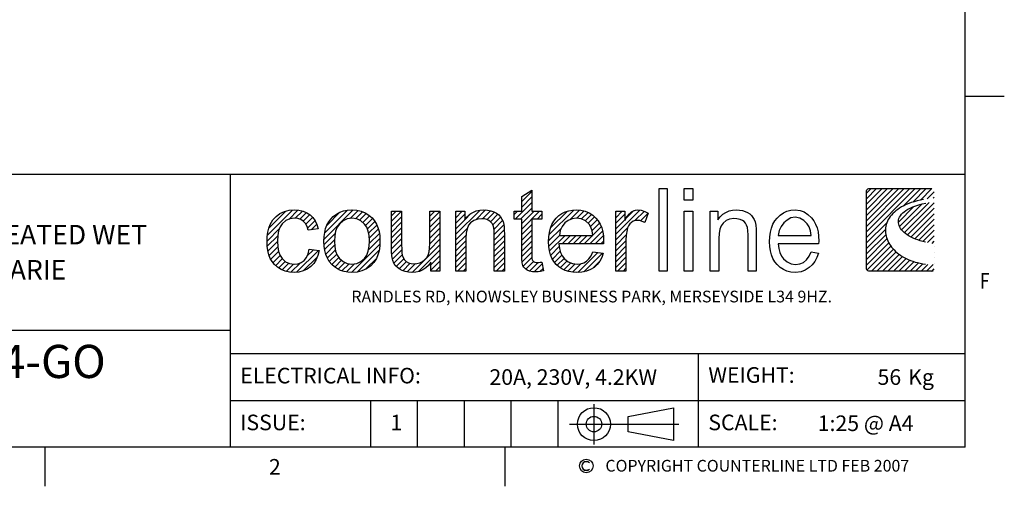
# Model space of a CAD drawing. Units: millimetres. Extents: x 0 to 4905, y -29 to 7172.
# Drawn here: x 1635 to 4790, y 86 to 1581 of the extents above; entities that cross this region are included whole.
import ezdxf
from ezdxf.enums import TextEntityAlignment as Align

# ---------------------------------------------------------------- set-up
doc = ezdxf.new("R2010")
doc.units = ezdxf.units.MM
doc.layers.add('border', color=6, linetype='Continuous')
doc.layers.add('GA geom', color=7, linetype='Continuous')
doc.styles.add('Counterline 1--1', font='simplex.shx', dxfattribs={"height": 2})
pattern_1 = [(45, (-3259.95086, 1119.8628), (-0.35355339, 0.35355339), [])]

# ---------------------------------------------------------------- blocks, each defined once
blk = doc.blocks.new('A4 BROCHURE BORDER')
at = {"layer": 'border'}
h = blk.add_hatch(dxfattribs=at)
h.set_pattern_fill('USER', color=256, scale=0.5, angle=45, pattern_type=0)
h.set_pattern_definition(pattern_1)
h.paths.add_polyline_path([(131.03, 41.37), (131.03, 38.68), (132.34, 38.68), (132.34, 37.67), (131.03, 37.67), (131.03, 33.19), (131.04, 32.86), (131.06, 32.62), (131.1, 32.47), (131.16, 32.37), (131.23, 32.29), (131.32, 32.22), (131.44, 32.17), (131.59, 32.13), (131.77, 32.12), (131.93, 32.13), (132.12, 32.15), (132.34, 32.18), (132.52, 31.03), (132.17, 30.96), (131.85, 30.92), (131.54, 30.91), (131.11, 30.94), (130.74, 31.01), (130.45, 31.14), (130.21, 31.3), (130.03, 31.5), (129.9, 31.72), (129.81, 32.06), (129.76, 32.57), (129.74, 33.26), (129.74, 37.67), (128.79, 37.67), (128.79, 38.68), (129.74, 38.68), (129.74, 40.59)])
h = blk.add_hatch(dxfattribs=at)
h.set_pattern_fill('USER', color=256, scale=0.5, angle=45, pattern_type=0)
h.set_pattern_definition(pattern_1)
h.paths.add_polyline_path([(182.31, 41.58), (182.47, 41.54), (182.58, 41.43), (182.62, 41.28), (182.62, 31.32), (182.58, 31.16), (182.47, 31.05), (182.31, 31.01), (174.24, 31.01), (174.09, 31.05), (173.98, 31.16), (173.93, 31.32), (173.93, 41.28), (173.98, 41.43), (174.09, 41.54), (174.24, 41.58)])
edge = h.paths.add_edge_path(flags=16)
edge.add_line((182.61, 39.93), (182.61, 40.37))
edge.add_line((182.06, 39.84), (182.61, 39.93))
edge.add_line((181.55, 39.74), (182.06, 39.84))
edge.add_line((181.08, 39.63), (181.55, 39.74))
edge.add_line((180.64, 39.51), (181.08, 39.63))
edge.add_line((180.24, 39.38), (180.64, 39.51))
edge.add_line((179.88, 39.24), (180.24, 39.38))
edge.add_line((179.55, 39.1), (179.88, 39.24))
edge.add_line((179.25, 38.95), (179.55, 39.1))
edge.add_line((178.99, 38.79), (179.25, 38.95))
edge.add_line((178.76, 38.63), (178.99, 38.79))
edge.add_line((178.57, 38.46), (178.76, 38.63))
edge.add_line((178.4, 38.29), (178.57, 38.46))
edge.add_line((178.27, 38.11), (178.4, 38.29))
edge.add_line((178.16, 37.93), (178.27, 38.11))
edge.add_line((178.09, 37.75), (178.16, 37.93))
edge.add_line((178.04, 37.57), (178.09, 37.75))
edge.add_line((178.02, 37.39), (178.04, 37.57))
edge.add_line((178.02, 37.21), (178.02, 37.39))
edge.add_line((178.06, 37.02), (178.02, 37.21))
edge.add_line((178.11, 36.84), (178.06, 37.02))
edge.add_line((178.2, 36.66), (178.11, 36.84))
edge.add_line((178.3, 36.49), (178.2, 36.66))
edge.add_line((178.43, 36.31), (178.3, 36.49))
edge.add_line((178.58, 36.14), (178.43, 36.31))
edge.add_line((178.75, 35.98), (178.58, 36.14))
edge.add_line((178.95, 35.82), (178.75, 35.98))
edge.add_line((179.16, 35.66), (178.95, 35.82))
edge.add_line((179.39, 35.51), (179.16, 35.66))
edge.add_line((179.64, 35.37), (179.39, 35.51))
edge.add_line((179.91, 35.24), (179.64, 35.37))
edge.add_line((180.2, 35.12), (179.91, 35.24))
edge.add_line((180.5, 35), (180.2, 35.12))
edge.add_line((180.81, 34.9), (180.5, 35))
edge.add_line((181.15, 34.8), (180.81, 34.9))
edge.add_line((181.49, 34.72), (181.15, 34.8))
edge.add_line((181.85, 34.65), (181.49, 34.72))
edge.add_line((182.22, 34.59), (181.85, 34.65))
edge.add_line((182.61, 34.54), (182.22, 34.59))
edge.add_line((182.61, 31.84), (182.61, 34.54))
edge.add_line((182.23, 31.85), (182.61, 31.84))
edge.add_line((181.86, 31.87), (182.23, 31.85))
edge.add_line((181.5, 31.91), (181.86, 31.87))
edge.add_line((181.15, 31.96), (181.5, 31.91))
edge.add_line((180.82, 32.02), (181.15, 31.96))
edge.add_line((180.49, 32.1), (180.82, 32.02))
edge.add_line((180.17, 32.18), (180.49, 32.1))
edge.add_line((179.87, 32.28), (180.17, 32.18))
edge.add_line((179.57, 32.38), (179.87, 32.28))
edge.add_line((179.29, 32.5), (179.57, 32.38))
edge.add_line((179.02, 32.62), (179.29, 32.5))
edge.add_line((178.76, 32.76), (179.02, 32.62))
edge.add_line((178.52, 32.9), (178.76, 32.76))
edge.add_line((178.28, 33.05), (178.52, 32.9))
edge.add_line((178.06, 33.2), (178.28, 33.05))
edge.add_line((177.85, 33.37), (178.06, 33.2))
edge.add_line((177.65, 33.54), (177.85, 33.37))
edge.add_line((177.47, 33.72), (177.65, 33.54))
edge.add_line((177.3, 33.9), (177.47, 33.72))
edge.add_line((177.14, 34.09), (177.3, 33.9))
edge.add_line((177, 34.28), (177.14, 34.09))
edge.add_line((176.87, 34.48), (177, 34.28))
edge.add_line((176.75, 34.68), (176.87, 34.48))
edge.add_line((176.65, 34.88), (176.75, 34.68))
edge.add_line((176.57, 35.09), (176.65, 34.88))
edge.add_line((176.49, 35.3), (176.57, 35.09))
edge.add_line((176.44, 35.51), (176.49, 35.3))
edge.add_line((176.39, 35.72), (176.44, 35.51))
edge.add_line((176.37, 35.93), (176.39, 35.72))
edge.add_line((176.36, 36.15), (176.37, 35.93))
edge.add_line((176.36, 36.36), (176.36, 36.15))
edge.add_line((176.38, 36.57), (176.36, 36.36))
edge.add_line((176.42, 36.78), (176.38, 36.57))
edge.add_line((176.47, 37), (176.42, 36.78))
edge.add_line((176.54, 37.2), (176.47, 37))
edge.add_line((176.62, 37.41), (176.54, 37.2))
edge.add_line((176.73, 37.61), (176.62, 37.41))
edge.add_line((176.84, 37.81), (176.73, 37.61))
edge.add_line((176.98, 38.01), (176.84, 37.81))
edge.add_line((177.13, 38.2), (176.98, 38.01))
edge.add_line((177.31, 38.39), (177.13, 38.2))
edge.add_line((177.5, 38.57), (177.31, 38.39))
edge.add_line((177.7, 38.75), (177.5, 38.57))
edge.add_line((177.93, 38.92), (177.7, 38.75))
edge.add_line((178.17, 39.09), (177.93, 38.92))
edge.add_line((178.43, 39.24), (178.17, 39.09))
edge.add_line((178.72, 39.39), (178.43, 39.24))
edge.add_line((179.02, 39.53), (178.72, 39.39))
edge.add_line((179.34, 39.67), (179.02, 39.53))
edge.add_line((179.67, 39.79), (179.34, 39.67))
edge.add_line((180.03, 39.91), (179.67, 39.79))
edge.add_line((180.41, 40.01), (180.03, 39.91))
edge.add_line((180.81, 40.11), (180.41, 40.01))
edge.add_line((181.23, 40.19), (180.81, 40.11))
edge.add_line((181.67, 40.26), (181.23, 40.19))
edge.add_line((182.13, 40.32), (181.67, 40.26))
edge.add_line((182.61, 40.37), (182.13, 40.32))
h = blk.add_hatch(dxfattribs=at)
h.set_pattern_fill('USER', color=256, scale=0.5, angle=45, pattern_type=0)
h.set_pattern_definition(pattern_1)
h.paths.add_polyline_path([(100.57, 31.91), (101.05, 31.96), (101.47, 32.12), (101.84, 32.38), (102.14, 32.75), (102.36, 33.23), (102.49, 33.82), (103.77, 33.66), (103.62, 33.03), (103.4, 32.48), (103.09, 32), (102.7, 31.59), (102.24, 31.26), (101.74, 31.03), (101.18, 30.89), (100.58, 30.84), (99.98, 30.88), (99.42, 31), (98.92, 31.21), (98.46, 31.5), (98.06, 31.87), (97.76, 32.24), (97.52, 32.65), (97.34, 33.12), (97.2, 33.64), (97.13, 34.2), (97.1, 34.82), (97.12, 35.42), (97.2, 35.99), (97.33, 36.51), (97.51, 37), (97.83, 37.57), (98.25, 38.03), (98.76, 38.39), (99.34, 38.65), (99.95, 38.81), (100.59, 38.86), (101.18, 38.82), (101.72, 38.7), (102.2, 38.5), (102.63, 38.23), (102.99, 37.88), (103.28, 37.46), (103.5, 36.98), (103.65, 36.43), (102.38, 36.24), (102.23, 36.71), (102.02, 37.1), (101.75, 37.4), (101.42, 37.62), (101.05, 37.75), (100.64, 37.79), (100.03, 37.71), (99.49, 37.48), (99.04, 37.08), (98.78, 36.68), (98.59, 36.18), (98.47, 35.57), (98.43, 34.86), (98.47, 34.14), (98.58, 33.52), (98.77, 33.01), (99.03, 32.61), (99.46, 32.22), (99.97, 31.99)])
h = blk.add_hatch(dxfattribs=at)
h.set_pattern_fill('USER', color=256, scale=0.5, angle=45, pattern_type=0)
h.set_pattern_definition(pattern_1)
h.paths.add_polyline_path([(109.16, 38.69), (109.67, 38.49), (110.14, 38.2), (110.57, 37.82), (110.87, 37.45), (111.12, 37.04), (111.32, 36.59), (111.46, 36.09), (111.54, 35.55), (111.57, 34.96), (111.54, 34.26), (111.46, 33.63), (111.32, 33.09), (111.12, 32.63), (110.78, 32.1), (110.35, 31.66), (109.83, 31.31), (109.25, 31.05), (108.64, 30.89), (107.98, 30.84), (107.47, 30.87), (106.98, 30.95), (106.53, 31.1), (106.12, 31.3), (105.73, 31.56), (105.39, 31.87), (105.08, 32.24), (104.83, 32.66), (104.64, 33.13), (104.5, 33.65), (104.42, 34.23), (104.39, 34.85), (104.42, 35.44), (104.49, 35.98), (104.61, 36.47), (104.78, 36.92), (105, 37.33), (105.26, 37.69), (105.58, 38.01), (105.99, 38.31), (106.44, 38.55), (106.92, 38.72), (107.43, 38.83), (107.98, 38.86), (108.59, 38.82)])
edge = h.paths.add_edge_path(flags=16)
edge.add_line((105.77, 35.54), (105.73, 34.85))
edge.add_line((105.89, 36.14), (105.77, 35.54))
edge.add_line((106.09, 36.64), (105.89, 36.14))
edge.add_line((106.37, 37.05), (106.09, 36.64))
edge.add_line((106.84, 37.46), (106.37, 37.05))
edge.add_line((107.37, 37.7), (106.84, 37.46))
edge.add_line((107.98, 37.78), (107.37, 37.7))
edge.add_line((108.59, 37.7), (107.98, 37.78))
edge.add_line((109.12, 37.46), (108.59, 37.7))
edge.add_line((109.59, 37.05), (109.12, 37.46))
edge.add_line((109.87, 36.64), (109.59, 37.05))
edge.add_line((110.07, 36.14), (109.87, 36.64))
edge.add_line((110.19, 35.56), (110.07, 36.14))
edge.add_line((110.23, 34.89), (110.19, 35.56))
edge.add_line((110.19, 34.19), (110.23, 34.89))
edge.add_line((110.07, 33.57), (110.19, 34.19))
edge.add_line((109.87, 33.06), (110.07, 33.57))
edge.add_line((109.59, 32.64), (109.87, 33.06))
edge.add_line((109.13, 32.24), (109.59, 32.64))
edge.add_line((108.59, 31.99), (109.13, 32.24))
edge.add_line((107.98, 31.91), (108.59, 31.99))
edge.add_line((107.37, 31.99), (107.98, 31.91))
edge.add_line((106.84, 32.23), (107.37, 31.99))
edge.add_line((106.37, 32.64), (106.84, 32.23))
edge.add_line((106.09, 33.05), (106.37, 32.64))
edge.add_line((105.89, 33.56), (106.09, 33.05))
edge.add_line((105.77, 34.16), (105.89, 33.56))
edge.add_line((105.73, 34.85), (105.77, 34.16))
h = blk.add_hatch(dxfattribs=at)
h.set_pattern_fill('USER', color=256, scale=0.5, angle=45, pattern_type=0)
h.set_pattern_definition(pattern_1)
h.paths.add_polyline_path([(116.32, 31.99), (116.68, 32.09), (117.03, 32.26), (117.34, 32.48), (117.58, 32.75), (117.75, 33.07), (117.87, 33.47), (117.94, 33.97), (117.97, 34.57), (117.97, 38.68), (119.26, 38.68), (119.26, 31.01), (118.1, 31.01), (118.1, 32.14), (117.79, 31.74), (117.44, 31.42), (117.05, 31.16), (116.63, 30.98), (116.17, 30.88), (115.67, 30.84), (115.23, 30.87), (114.81, 30.95), (114.41, 31.1), (114.05, 31.29), (113.76, 31.5), (113.54, 31.75), (113.37, 32.03), (113.23, 32.36), (113.14, 32.72), (113.09, 33.02), (113.07, 33.43), (113.06, 33.93), (113.06, 38.68), (114.35, 38.68), (114.35, 34.43), (114.36, 33.82), (114.39, 33.37), (114.43, 33.06), (114.55, 32.74), (114.72, 32.47), (114.95, 32.25), (115.24, 32.09), (115.57, 31.99), (115.93, 31.96)])
h = blk.add_hatch(dxfattribs=at)
h.set_pattern_fill('USER', color=256, scale=0.5, angle=45, pattern_type=0)
h.set_pattern_definition(pattern_1)
h.paths.add_polyline_path([(122.76, 37.98), (123.11, 38.3), (123.49, 38.54), (123.92, 38.72), (124.39, 38.83), (124.9, 38.86), (125.35, 38.83), (125.77, 38.75), (126.17, 38.61), (126.53, 38.43), (126.82, 38.21), (127.04, 37.95), (127.21, 37.67), (127.35, 37.35), (127.45, 37), (127.48, 36.69), (127.51, 36.27), (127.52, 35.73), (127.52, 31.01), (126.22, 31.01), (126.22, 35.68), (126.2, 36.17), (126.15, 36.56), (126.07, 36.87), (125.94, 37.11), (125.76, 37.32), (125.53, 37.5), (125.26, 37.63), (124.96, 37.71), (124.63, 37.73), (124.1, 37.67), (123.62, 37.5), (123.19, 37.21), (122.93, 36.88), (122.74, 36.44), (122.63, 35.88), (122.59, 35.2), (122.59, 31.01), (121.3, 31.01), (121.3, 38.68), (122.46, 38.68), (122.46, 37.59)])
h = blk.add_hatch(dxfattribs=at)
h.set_pattern_fill('USER', color=256, scale=0.5, angle=45, pattern_type=0)
h.set_pattern_definition(pattern_1)
h.paths.add_polyline_path([(135.69, 32.21), (136.23, 31.98), (136.83, 31.91), (137.28, 31.95), (137.69, 32.08), (138.05, 32.28), (138.36, 32.58), (138.63, 32.98), (138.85, 33.48), (140.19, 33.32), (140, 32.76), (139.74, 32.27), (139.41, 31.85), (139.01, 31.49), (138.56, 31.2), (138.04, 31), (137.46, 30.88), (136.82, 30.84), (136.28, 30.87), (135.78, 30.95), (135.32, 31.1), (134.89, 31.3), (134.51, 31.56), (134.16, 31.88), (133.86, 32.24), (133.61, 32.66), (133.42, 33.12), (133.29, 33.63), (133.2, 34.18), (133.18, 34.78), (133.2, 35.41), (133.29, 35.98), (133.42, 36.5), (133.62, 36.98), (133.87, 37.41), (134.17, 37.79), (134.52, 38.12), (134.9, 38.38), (135.31, 38.59), (135.76, 38.74), (136.24, 38.83), (136.75, 38.86), (137.34, 38.82), (137.89, 38.69), (138.39, 38.48), (138.85, 38.19), (139.26, 37.81), (139.56, 37.44), (139.8, 37.02), (139.99, 36.55), (140.12, 36.04), (140.21, 35.47), (140.23, 34.86), (140.23, 34.77), (140.23, 34.66), (140.23, 34.52), (134.52, 34.52), (134.59, 33.92), (134.73, 33.4), (134.94, 32.95), (135.23, 32.58)])
edge = h.paths.add_edge_path(flags=16)
edge.add_line((134.69, 36.21), (134.59, 35.59))
edge.add_line((134.92, 36.75), (134.69, 36.21))
edge.add_line((135.26, 37.19), (134.92, 36.75))
edge.add_line((135.7, 37.52), (135.26, 37.19))
edge.add_line((136.2, 37.72), (135.7, 37.52))
edge.add_line((136.77, 37.79), (136.2, 37.72))
edge.add_line((137.38, 37.71), (136.77, 37.79))
edge.add_line((137.92, 37.46), (137.38, 37.71))
edge.add_line((138.37, 37.04), (137.92, 37.46))
edge.add_line((138.61, 36.66), (138.37, 37.04))
edge.add_line((138.77, 36.18), (138.61, 36.66))
edge.add_line((138.86, 35.59), (138.77, 36.18))
edge.add_line((134.59, 35.59), (138.86, 35.59))
h = blk.add_hatch(dxfattribs=at)
h.set_pattern_fill('USER', color=256, scale=0.5, angle=45, pattern_type=0)
h.set_pattern_definition(pattern_1)
h.paths.add_polyline_path([(142.97, 38.68), (142.97, 37.52), (143.26, 38), (143.54, 38.36), (143.8, 38.6), (144.06, 38.74), (144.33, 38.83), (144.63, 38.86), (145.07, 38.81), (145.51, 38.67), (145.96, 38.44), (145.51, 37.23), (145.2, 37.39), (144.88, 37.48), (144.56, 37.52), (144.29, 37.49), (144.03, 37.4), (143.8, 37.26), (143.59, 37.07), (143.43, 36.83), (143.32, 36.55), (143.2, 36.07), (143.12, 35.57), (143.1, 35.03), (143.1, 31.01), (141.8, 31.01), (141.8, 38.68)])
at = {"layer": 'border', "linetype": 'Continuous'}
for p, q in [((186.59, 8.44), (186.59, 278.44)), ((186.59, 53.44), (191.59, 53.44)), ((186.59, 8.44), (9.59, 8.44)), ((68.6, 8.44), (68.6, 3.44)), ((127.59, 8.44), (127.59, 3.44))]:
    blk.add_line(p, q, dxfattribs=at)
at = {"layer": 'border'}
for p, q in [((9.59, 43.44), (186.59, 43.44)), ((92.36, 43.44), (92.36, 8.44)), ((129.74, 40.59), (131.03, 41.37)), ((129.74, 38.68), (129.74, 40.59)), ((131.03, 41.37), (131.03, 38.68)), ((147.36, 31.01), (147.36, 41.61)), ((147.36, 41.61), (148.39, 41.61)), ((148.39, 41.61), (148.39, 31.01)), ((150.57, 40.11), (150.57, 41.61)), ((150.57, 41.61), (151.68, 41.61)), ((151.68, 41.61), (151.68, 40.11)), ((173.93, 41.28), (173.98, 41.43)), ((173.93, 31.32), (173.93, 41.28)), ((173.98, 41.43), (174.09, 41.54)), ((174.09, 41.54), (174.24, 41.58)), ((174.24, 41.58), (182.31, 41.58)), ((151.68, 40.11), (150.57, 40.11)), ((178.43, 39.24), (178.17, 39.09)), ((178.72, 39.39), (178.43, 39.24)), ((179.02, 39.53), (178.72, 39.39)), ((179.34, 39.67), (179.02, 39.53)), ((179.67, 39.79), (179.34, 39.67)), ((179.55, 39.1), (179.88, 39.24)), ((180.03, 39.91), (179.67, 39.79)), ((179.88, 39.24), (180.24, 39.38)), ((180.41, 40.01), (180.03, 39.91)), ((180.24, 39.38), (180.64, 39.51)), ((180.81, 40.11), (180.41, 40.01)), ((180.64, 39.51), (181.08, 39.63)), ((181.23, 40.19), (180.81, 40.11)), ((181.08, 39.63), (181.55, 39.74)), ((97.83, 37.57), (98.25, 38.03)), ((98.25, 38.03), (98.76, 38.39)), ((98.76, 38.39), (99.34, 38.65)), ((99.34, 38.65), (99.95, 38.81)), ((99.95, 38.81), (100.59, 38.86)), ((100.59, 38.86), (101.18, 38.82)), ((101.18, 38.82), (101.72, 38.7)), ((101.72, 38.7), (102.2, 38.5)), ((102.2, 38.5), (102.63, 38.23)), ((102.63, 38.23), (102.99, 37.88)), ((102.99, 37.88), (103.28, 37.46)), ((105.26, 37.69), (105.58, 38.01)), ((105.58, 38.01), (105.99, 38.31)), ((105.99, 38.31), (106.44, 38.55)), ((106.44, 38.55), (106.92, 38.72)), ((106.92, 38.72), (107.43, 38.83)), ((107.43, 38.83), (107.98, 38.86)), ((107.98, 38.86), (108.59, 38.82)), ((108.59, 38.82), (109.16, 38.69)), ((109.16, 38.69), (109.67, 38.49)), ((109.67, 38.49), (110.14, 38.2)), ((110.14, 38.2), (110.57, 37.82)), ((113.06, 33.93), (113.06, 38.68)), ((113.06, 38.68), (114.35, 38.68)), ((114.35, 38.68), (114.35, 34.43)), ((117.97, 34.57), (117.97, 38.68)), ((117.97, 38.68), (119.26, 38.68)), ((119.26, 38.68), (119.26, 31.01)), ((121.3, 31.01), (121.3, 38.68)), ((121.3, 38.68), (122.46, 38.68)), ((122.46, 38.68), (122.46, 37.59)), ((122.46, 37.59), (122.76, 37.98)), ((122.76, 37.98), (123.11, 38.3)), ((123.11, 38.3), (123.49, 38.54)), ((123.49, 38.54), (123.92, 38.72)), ((123.92, 38.72), (124.39, 38.83)), ((124.39, 38.83), (124.9, 38.86)), ((124.9, 38.86), (125.35, 38.83)), ((125.35, 38.83), (125.77, 38.75)), ((125.77, 38.75), (126.17, 38.61)), ((126.17, 38.61), (126.53, 38.43)), ((126.53, 38.43), (126.82, 38.21)), ((126.82, 38.21), (127.04, 37.95)), ((127.04, 37.95), (127.21, 37.67)), ((128.79, 38.68), (129.74, 38.68)), ((128.79, 37.67), (128.79, 38.68)), ((131.03, 38.68), (132.34, 38.68)), ((132.34, 38.68), (132.34, 37.67)), ((134.17, 37.79), (134.52, 38.12)), ((134.52, 38.12), (134.9, 38.38)), ((134.9, 38.38), (135.31, 38.59)), ((135.31, 38.59), (135.76, 38.74)), ((135.76, 38.74), (136.24, 38.83)), ((136.24, 38.83), (136.75, 38.86)), ((136.75, 38.86), (137.34, 38.82)), ((137.34, 38.82), (137.89, 38.69)), ((137.89, 38.69), (138.39, 38.48)), ((138.39, 38.48), (138.85, 38.19)), ((138.85, 38.19), (139.26, 37.81)), ((141.8, 31.01), (141.8, 38.68)), ((141.8, 38.68), (142.97, 38.68)), ((142.97, 38.68), (142.97, 37.52)), ((142.97, 37.52), (143.26, 38)), ((143.26, 38), (143.54, 38.36)), ((143.54, 38.36), (143.8, 38.6)), ((143.8, 38.6), (144.06, 38.74)), ((144.06, 38.74), (144.33, 38.83)), ((144.33, 38.83), (144.63, 38.86)), ((144.63, 38.86), (145.07, 38.81)), ((145.07, 38.81), (145.51, 38.67)), ((145.51, 38.67), (145.96, 38.44)), ((145.96, 38.44), (145.51, 37.23)), ((150.57, 31.01), (150.57, 38.68)), ((150.57, 38.68), (151.68, 38.68)), ((151.68, 38.68), (151.68, 31.01)), ((153.9, 31.01), (153.9, 38.68)), ((153.9, 38.68), (154.89, 38.68)), ((154.89, 38.68), (154.89, 37.59)), ((154.89, 37.59), (155.19, 37.98)), ((155.19, 37.98), (155.52, 38.3)), ((155.52, 38.3), (155.9, 38.54)), ((155.9, 38.54), (156.31, 38.72)), ((156.31, 38.72), (156.77, 38.82)), ((156.77, 38.82), (157.26, 38.86)), ((157.26, 38.86), (157.65, 38.84)), ((157.65, 38.84), (158.02, 38.77)), ((158.02, 38.77), (158.37, 38.66)), ((158.37, 38.66), (158.68, 38.51)), ((158.68, 38.51), (158.96, 38.34)), ((158.96, 38.34), (159.19, 38.14)), ((159.19, 38.14), (159.38, 37.9)), ((159.38, 37.9), (159.53, 37.63)), ((162.48, 37.81), (162.88, 38.19)), ((162.88, 38.19), (163.29, 38.48)), ((163.29, 38.48), (163.73, 38.69)), ((163.73, 38.69), (164.23, 38.82)), ((164.23, 38.82), (164.79, 38.86)), ((164.78, 37.92), (164.25, 37.82)), ((165.37, 37.81), (164.78, 37.92)), ((164.79, 38.86), (165.43, 38.8)), ((165.43, 38.8), (165.96, 38.6)), ((165.96, 38.6), (166.42, 38.28)), ((166.42, 38.28), (166.89, 37.83)), ((176.98, 38.01), (176.84, 37.81)), ((177.13, 38.2), (176.98, 38.01)), ((177.31, 38.39), (177.13, 38.2)), ((177.5, 38.57), (177.31, 38.39)), ((177.7, 38.75), (177.5, 38.57)), ((177.93, 38.92), (177.7, 38.75)), ((178.17, 39.09), (177.93, 38.92)), ((178.09, 37.75), (178.16, 37.93)), ((178.16, 37.93), (178.27, 38.11)), ((178.27, 38.11), (178.4, 38.29)), ((178.4, 38.29), (178.57, 38.46)), ((178.57, 38.46), (178.76, 38.63)), ((178.76, 38.63), (178.99, 38.79)), ((178.99, 38.79), (179.25, 38.95)), ((179.25, 38.95), (179.55, 39.1)), ((97.33, 36.51), (97.51, 37)), ((97.51, 37), (97.83, 37.57)), ((98.78, 36.68), (98.59, 36.18)), ((99.04, 37.08), (98.78, 36.68)), ((99.49, 37.48), (99.04, 37.08)), ((100.03, 37.71), (99.49, 37.48)), ((100.64, 37.79), (100.03, 37.71)), ((101.05, 37.75), (100.64, 37.79)), ((101.42, 37.62), (101.05, 37.75)), ((101.75, 37.4), (101.42, 37.62)), ((102.02, 37.1), (101.75, 37.4)), ((102.23, 36.71), (102.02, 37.1)), ((102.38, 36.24), (102.23, 36.71)), ((103.28, 37.46), (103.5, 36.98)), ((103.5, 36.98), (103.65, 36.43)), ((104.61, 36.47), (104.78, 36.92)), ((104.78, 36.92), (105, 37.33)), ((105, 37.33), (105.26, 37.69)), ((106.09, 36.64), (105.89, 36.14)), ((106.37, 37.05), (106.09, 36.64)), ((106.84, 37.46), (106.37, 37.05)), ((107.37, 37.7), (106.84, 37.46)), ((107.98, 37.78), (107.37, 37.7)), ((108.59, 37.7), (107.98, 37.78)), ((109.12, 37.46), (108.59, 37.7)), ((109.59, 37.05), (109.12, 37.46)), ((109.87, 36.64), (109.59, 37.05)), ((110.07, 36.14), (109.87, 36.64)), ((110.57, 37.82), (110.87, 37.45)), ((110.87, 37.45), (111.12, 37.04)), ((111.12, 37.04), (111.32, 36.59)), ((122.93, 36.88), (122.74, 36.44)), ((123.19, 37.21), (122.93, 36.88)), ((123.62, 37.5), (123.19, 37.21)), ((124.1, 37.67), (123.62, 37.5)), ((124.63, 37.73), (124.1, 37.67)), ((124.96, 37.71), (124.63, 37.73)), ((125.26, 37.63), (124.96, 37.71)), ((125.53, 37.5), (125.26, 37.63)), ((125.76, 37.32), (125.53, 37.5)), ((125.94, 37.11), (125.76, 37.32)), ((126.07, 36.87), (125.94, 37.11)), ((126.15, 36.56), (126.07, 36.87)), ((127.21, 37.67), (127.35, 37.35)), ((127.35, 37.35), (127.45, 37)), ((127.45, 37), (127.48, 36.69)), ((127.48, 36.69), (127.51, 36.27)), ((129.74, 37.67), (128.79, 37.67)), ((129.74, 33.26), (129.74, 37.67)), ((132.34, 37.67), (131.03, 37.67)), ((131.03, 37.67), (131.03, 33.19)), ((133.42, 36.5), (133.62, 36.98)), ((133.62, 36.98), (133.87, 37.41)), ((133.87, 37.41), (134.17, 37.79)), ((134.92, 36.75), (134.69, 36.21)), ((135.26, 37.19), (134.92, 36.75)), ((135.7, 37.52), (135.26, 37.19)), ((136.2, 37.72), (135.7, 37.52)), ((136.77, 37.79), (136.2, 37.72)), ((137.38, 37.71), (136.77, 37.79)), ((137.92, 37.46), (137.38, 37.71)), ((138.37, 37.04), (137.92, 37.46)), ((138.61, 36.66), (138.37, 37.04)), ((138.77, 36.18), (138.61, 36.66)), ((139.26, 37.81), (139.56, 37.44)), ((139.56, 37.44), (139.8, 37.02)), ((139.8, 37.02), (139.99, 36.55)), ((143.43, 36.83), (143.32, 36.55)), ((143.59, 37.07), (143.43, 36.83)), ((143.8, 37.26), (143.59, 37.07)), ((144.03, 37.4), (143.8, 37.26)), ((144.29, 37.49), (144.03, 37.4)), ((144.56, 37.52), (144.29, 37.49)), ((144.88, 37.48), (144.56, 37.52)), ((145.2, 37.39), (144.88, 37.48)), ((145.51, 37.23), (145.2, 37.39)), ((155.32, 36.82), (155.15, 36.39)), ((155.55, 37.16), (155.32, 36.82)), ((155.94, 37.49), (155.55, 37.16)), ((156.39, 37.69), (155.94, 37.49)), ((156.94, 37.76), (156.39, 37.69)), ((157.31, 37.73), (156.94, 37.76)), ((157.72, 37.64), (157.31, 37.73)), ((158.04, 37.52), (157.72, 37.64)), ((158.26, 37.36), (158.04, 37.52)), ((158.44, 37.16), (158.26, 37.36)), ((158.57, 36.92), (158.44, 37.16)), ((158.67, 36.6), (158.57, 36.92)), ((158.73, 36.19), (158.67, 36.6)), ((159.53, 37.63), (159.65, 37.31)), ((159.65, 37.31), (159.74, 36.9)), ((159.74, 36.9), (159.79, 36.38)), ((161.75, 36.53), (161.94, 37.01)), ((161.94, 37.01), (162.18, 37.44)), ((162.18, 37.44), (162.48, 37.81)), ((162.98, 36.75), (162.72, 36.21)), ((163.34, 37.19), (162.98, 36.75)), ((163.77, 37.56), (163.34, 37.19)), ((164.25, 37.82), (163.77, 37.56)), ((165.89, 37.51), (165.37, 37.81)), ((166.33, 37.07), (165.89, 37.51)), ((166.57, 36.69), (166.33, 37.07)), ((166.74, 36.19), (166.57, 36.69)), ((166.89, 37.83), (167.18, 37.47)), ((167.18, 37.47), (167.41, 37.05)), ((167.41, 37.05), (167.6, 36.58)), ((176.42, 36.78), (176.38, 36.57)), ((176.47, 37), (176.42, 36.78)), ((176.54, 37.2), (176.47, 37)), ((176.62, 37.41), (176.54, 37.2)), ((176.73, 37.61), (176.62, 37.41)), ((176.84, 37.81), (176.73, 37.61)), ((178.02, 37.39), (178.04, 37.57)), ((178.02, 37.21), (178.02, 37.39)), ((178.06, 37.02), (178.02, 37.21)), ((178.04, 37.57), (178.09, 37.75)), ((178.11, 36.84), (178.06, 37.02)), ((178.2, 36.66), (178.11, 36.84)), ((178.3, 36.49), (178.2, 36.66)), ((97.1, 34.82), (97.12, 35.42)), ((97.12, 35.42), (97.2, 35.99)), ((97.2, 35.99), (97.33, 36.51)), ((98.47, 35.57), (98.43, 34.86)), ((98.59, 36.18), (98.47, 35.57)), ((103.65, 36.43), (102.38, 36.24)), ((104.39, 34.85), (104.42, 35.44)), ((104.42, 35.44), (104.49, 35.98)), ((104.49, 35.98), (104.61, 36.47)), ((105.77, 35.54), (105.73, 34.85)), ((105.89, 36.14), (105.77, 35.54)), ((110.19, 35.56), (110.07, 36.14)), ((110.23, 34.89), (110.19, 35.56)), ((111.32, 36.59), (111.46, 36.09)), ((111.46, 36.09), (111.54, 35.55)), ((111.54, 35.55), (111.57, 34.96)), ((122.63, 35.88), (122.59, 35.2)), ((122.74, 36.44), (122.63, 35.88)), ((126.2, 36.17), (126.15, 36.56)), ((126.22, 35.68), (126.2, 36.17)), ((126.22, 31.01), (126.22, 35.68)), ((127.51, 36.27), (127.52, 35.73)), ((127.52, 35.73), (127.52, 31.01)), ((133.18, 34.78), (133.2, 35.41)), ((133.2, 35.41), (133.29, 35.98)), ((133.29, 35.98), (133.42, 36.5)), ((134.69, 36.21), (134.59, 35.59)), ((134.59, 35.59), (138.86, 35.59)), ((138.86, 35.59), (138.77, 36.18)), ((139.99, 36.55), (140.12, 36.04)), ((140.12, 36.04), (140.21, 35.47)), ((140.21, 35.47), (140.23, 34.86)), ((143.12, 35.57), (143.1, 35.03)), ((143.2, 36.07), (143.12, 35.57)), ((143.32, 36.55), (143.2, 36.07)), ((155.05, 35.85), (155.01, 35.2)), ((155.15, 36.39), (155.05, 35.85)), ((158.75, 35.68), (158.73, 36.19)), ((158.75, 31.01), (158.75, 35.68)), ((159.79, 36.38), (159.81, 35.73)), ((159.81, 35.73), (159.81, 31.01)), ((161.5, 34.78), (161.53, 35.42)), ((161.53, 35.42), (161.61, 36)), ((161.61, 36), (161.75, 36.53)), ((162.72, 36.21), (162.59, 35.59)), ((162.59, 35.59), (166.83, 35.59)), ((166.83, 35.59), (166.74, 36.19)), ((167.6, 36.58), (167.72, 36.06)), ((167.72, 36.06), (167.79, 35.49)), ((167.79, 35.49), (167.81, 34.86)), ((176.38, 36.57), (176.36, 36.36)), ((176.36, 36.36), (176.36, 36.15)), ((176.36, 36.15), (176.37, 35.93)), ((176.37, 35.93), (176.39, 35.72)), ((176.39, 35.72), (176.44, 35.51)), ((176.44, 35.51), (176.49, 35.3)), ((178.43, 36.31), (178.3, 36.49)), ((178.58, 36.14), (178.43, 36.31)), ((178.75, 35.98), (178.58, 36.14)), ((178.95, 35.82), (178.75, 35.98)), ((179.16, 35.66), (178.95, 35.82)), ((179.39, 35.51), (179.16, 35.66)), ((179.64, 35.37), (179.39, 35.51)), ((179.91, 35.24), (179.64, 35.37)), ((97.13, 34.2), (97.1, 34.82)), ((97.2, 33.64), (97.13, 34.2)), ((98.43, 34.86), (98.47, 34.14)), ((98.47, 34.14), (98.58, 33.52)), ((104.42, 34.23), (104.39, 34.85)), ((104.5, 33.65), (104.42, 34.23)), ((105.73, 34.85), (105.77, 34.16)), ((105.77, 34.16), (105.89, 33.56)), ((110.07, 33.57), (110.19, 34.19)), ((110.19, 34.19), (110.23, 34.89)), ((111.54, 34.26), (111.46, 33.63)), ((111.57, 34.96), (111.54, 34.26)), ((114.35, 34.43), (114.36, 33.82)), ((117.94, 33.97), (117.97, 34.57)), ((122.59, 35.2), (122.59, 31.01)), ((133.2, 34.18), (133.18, 34.78)), ((133.29, 33.63), (133.2, 34.18)), ((140.23, 34.52), (134.52, 34.52)), ((134.52, 34.52), (134.59, 33.92)), ((140.23, 34.86), (140.23, 34.77)), ((140.23, 34.77), (140.23, 34.66)), ((140.23, 34.66), (140.23, 34.52)), ((143.1, 35.03), (143.1, 31.01)), ((155.01, 35.2), (155.01, 31.01)), ((161.53, 34.17), (161.5, 34.78)), ((161.61, 33.61), (161.53, 34.17)), ((167.8, 34.52), (162.6, 34.52)), ((162.6, 34.52), (162.68, 33.91)), ((167.81, 34.86), (167.8, 34.52)), ((176.49, 35.3), (176.57, 35.09)), ((176.57, 35.09), (176.65, 34.88)), ((176.65, 34.88), (176.75, 34.68)), ((176.75, 34.68), (176.87, 34.48)), ((176.87, 34.48), (177, 34.28)), ((177, 34.28), (177.14, 34.09)), ((177.14, 34.09), (177.3, 33.9)), ((180.2, 35.12), (179.91, 35.24)), ((180.5, 35), (180.2, 35.12)), ((180.81, 34.9), (180.5, 35)), ((181.15, 34.8), (180.81, 34.9)), ((181.49, 34.72), (181.15, 34.8)), ((97.34, 33.12), (97.2, 33.64)), ((97.52, 32.65), (97.34, 33.12)), ((98.58, 33.52), (98.77, 33.01)), ((98.77, 33.01), (99.03, 32.61)), ((102.14, 32.75), (102.36, 33.23)), ((102.36, 33.23), (102.49, 33.82)), ((102.49, 33.82), (103.77, 33.66)), ((103.62, 33.03), (103.4, 32.48)), ((103.77, 33.66), (103.62, 33.03)), ((104.64, 33.13), (104.5, 33.65)), ((104.83, 32.66), (104.64, 33.13)), ((105.89, 33.56), (106.09, 33.05)), ((106.09, 33.05), (106.37, 32.64)), ((109.59, 32.64), (109.87, 33.06)), ((109.87, 33.06), (110.07, 33.57)), ((111.32, 33.09), (111.12, 32.63)), ((111.46, 33.63), (111.32, 33.09)), ((113.07, 33.43), (113.06, 33.93)), ((113.09, 33.02), (113.07, 33.43)), ((113.14, 32.72), (113.09, 33.02)), ((114.36, 33.82), (114.39, 33.37)), ((114.39, 33.37), (114.43, 33.06)), ((114.43, 33.06), (114.55, 32.74)), ((117.58, 32.75), (117.75, 33.07)), ((117.75, 33.07), (117.87, 33.47)), ((117.87, 33.47), (117.94, 33.97)), ((129.76, 32.57), (129.74, 33.26)), ((131.03, 33.19), (131.04, 32.86)), ((131.04, 32.86), (131.06, 32.62)), ((133.42, 33.12), (133.29, 33.63)), ((133.61, 32.66), (133.42, 33.12)), ((134.59, 33.92), (134.73, 33.4)), ((134.73, 33.4), (134.94, 32.95)), ((134.94, 32.95), (135.23, 32.58)), ((138.36, 32.58), (138.63, 32.98)), ((138.63, 32.98), (138.85, 33.48)), ((138.85, 33.48), (140.19, 33.32)), ((140.19, 33.32), (140, 32.76)), ((161.74, 33.09), (161.61, 33.61)), ((161.93, 32.63), (161.74, 33.09)), ((162.68, 33.91), (162.82, 33.38)), ((162.82, 33.38), (163.03, 32.93)), ((163.03, 32.93), (163.31, 32.57)), ((166.24, 32.46), (166.57, 32.91)), ((166.57, 32.91), (166.83, 33.48)), ((166.83, 33.48), (167.76, 33.32)), ((167.76, 33.32), (167.57, 32.74)), ((177.3, 33.9), (177.47, 33.72)), ((177.47, 33.72), (177.65, 33.54)), ((177.65, 33.54), (177.85, 33.37)), ((177.85, 33.37), (178.06, 33.2)), ((178.06, 33.2), (178.28, 33.05)), ((178.28, 33.05), (178.52, 32.9)), ((178.52, 32.9), (178.76, 32.76)), ((97.76, 32.24), (97.52, 32.65)), ((98.06, 31.87), (97.76, 32.24)), ((98.46, 31.5), (98.06, 31.87)), ((99.03, 32.61), (99.46, 32.22)), ((99.46, 32.22), (99.97, 31.99)), ((99.97, 31.99), (100.57, 31.91)), ((100.57, 31.91), (101.05, 31.96)), ((101.05, 31.96), (101.47, 32.12)), ((101.47, 32.12), (101.84, 32.38)), ((101.84, 32.38), (102.14, 32.75)), ((102.7, 31.59), (102.24, 31.26)), ((103.09, 32), (102.7, 31.59)), ((103.4, 32.48), (103.09, 32)), ((105.08, 32.24), (104.83, 32.66)), ((105.39, 31.87), (105.08, 32.24)), ((105.73, 31.56), (105.39, 31.87)), ((106.12, 31.3), (105.73, 31.56)), ((106.37, 32.64), (106.84, 32.23)), ((106.84, 32.23), (107.37, 31.99)), ((107.37, 31.99), (107.98, 31.91)), ((107.98, 31.91), (108.59, 31.99)), ((108.59, 31.99), (109.13, 32.24)), ((109.13, 32.24), (109.59, 32.64)), ((110.35, 31.66), (109.83, 31.31)), ((110.78, 32.1), (110.35, 31.66)), ((111.12, 32.63), (110.78, 32.1)), ((113.23, 32.36), (113.14, 32.72)), ((113.37, 32.03), (113.23, 32.36)), ((113.54, 31.75), (113.37, 32.03)), ((113.76, 31.5), (113.54, 31.75)), ((114.55, 32.74), (114.72, 32.47)), ((114.72, 32.47), (114.95, 32.25)), ((114.95, 32.25), (115.24, 32.09)), ((115.24, 32.09), (115.57, 31.99)), ((115.57, 31.99), (115.93, 31.96)), ((115.93, 31.96), (116.32, 31.99)), ((116.32, 31.99), (116.68, 32.09)), ((116.68, 32.09), (117.03, 32.26)), ((117.03, 32.26), (117.34, 32.48)), ((117.34, 32.48), (117.58, 32.75)), ((117.79, 31.74), (117.44, 31.42)), ((118.1, 32.14), (117.79, 31.74)), ((118.1, 31.01), (118.1, 32.14)), ((129.81, 32.06), (129.76, 32.57)), ((129.9, 31.72), (129.81, 32.06)), ((130.03, 31.5), (129.9, 31.72)), ((131.06, 32.62), (131.1, 32.47)), ((131.1, 32.47), (131.16, 32.37)), ((131.16, 32.37), (131.23, 32.29)), ((131.23, 32.29), (131.32, 32.22)), ((131.32, 32.22), (131.44, 32.17)), ((131.44, 32.17), (131.59, 32.13)), ((131.59, 32.13), (131.77, 32.12)), ((131.77, 32.12), (131.93, 32.13)), ((131.93, 32.13), (132.12, 32.15)), ((132.12, 32.15), (132.34, 32.18)), ((132.34, 32.18), (132.52, 31.03)), ((133.86, 32.24), (133.61, 32.66)), ((134.16, 31.88), (133.86, 32.24)), ((134.51, 31.56), (134.16, 31.88)), ((134.89, 31.3), (134.51, 31.56)), ((135.23, 32.58), (135.69, 32.21)), ((135.69, 32.21), (136.23, 31.98)), ((136.23, 31.98), (136.83, 31.91)), ((136.83, 31.91), (137.28, 31.95)), ((137.28, 31.95), (137.69, 32.08)), ((137.69, 32.08), (138.05, 32.28)), ((138.05, 32.28), (138.36, 32.58)), ((139.41, 31.85), (139.01, 31.49)), ((139.74, 32.27), (139.41, 31.85)), ((140, 32.76), (139.74, 32.27)), ((162.18, 32.22), (161.93, 32.63)), ((162.48, 31.85), (162.18, 32.22)), ((162.87, 31.49), (162.48, 31.85)), ((163.31, 32.57), (163.77, 32.19)), ((163.77, 32.19), (164.28, 31.95)), ((164.28, 31.95), (164.85, 31.86)), ((164.85, 31.86), (165.38, 31.93)), ((165.38, 31.93), (165.85, 32.13)), ((165.85, 32.13), (166.24, 32.46)), ((166.98, 31.81), (166.59, 31.46)), ((167.31, 32.24), (166.98, 31.81)), ((167.57, 32.74), (167.31, 32.24)), ((178.76, 32.76), (179.02, 32.62)), ((179.02, 32.62), (179.29, 32.5)), ((179.29, 32.5), (179.57, 32.38)), ((179.57, 32.38), (179.87, 32.28)), ((179.87, 32.28), (180.17, 32.18)), ((180.17, 32.18), (180.49, 32.1)), ((180.49, 32.1), (180.82, 32.02)), ((180.82, 32.02), (181.15, 31.96)), ((181.15, 31.96), (181.5, 31.91)), ((98.92, 31.21), (98.46, 31.5)), ((99.42, 31), (98.92, 31.21)), ((99.98, 30.88), (99.42, 31)), ((100.58, 30.84), (99.98, 30.88)), ((101.18, 30.89), (100.58, 30.84)), ((101.74, 31.03), (101.18, 30.89)), ((102.24, 31.26), (101.74, 31.03)), ((106.53, 31.1), (106.12, 31.3)), ((106.98, 30.95), (106.53, 31.1)), ((107.47, 30.87), (106.98, 30.95)), ((107.98, 30.84), (107.47, 30.87)), ((108.64, 30.89), (107.98, 30.84)), ((109.25, 31.05), (108.64, 30.89)), ((109.83, 31.31), (109.25, 31.05)), ((114.05, 31.29), (113.76, 31.5)), ((114.41, 31.1), (114.05, 31.29)), ((114.81, 30.95), (114.41, 31.1)), ((115.23, 30.87), (114.81, 30.95)), ((115.67, 30.84), (115.23, 30.87)), ((116.17, 30.88), (115.67, 30.84)), ((116.63, 30.98), (116.17, 30.88)), ((117.05, 31.16), (116.63, 30.98)), ((117.44, 31.42), (117.05, 31.16)), ((119.26, 31.01), (118.1, 31.01)), ((122.59, 31.01), (121.3, 31.01)), ((127.52, 31.01), (126.22, 31.01)), ((130.21, 31.3), (130.03, 31.5)), ((130.45, 31.14), (130.21, 31.3)), ((130.74, 31.01), (130.45, 31.14)), ((131.11, 30.94), (130.74, 31.01)), ((131.54, 30.91), (131.11, 30.94)), ((131.85, 30.92), (131.54, 30.91)), ((132.17, 30.96), (131.85, 30.92)), ((132.52, 31.03), (132.17, 30.96)), ((135.32, 31.1), (134.89, 31.3)), ((135.78, 30.95), (135.32, 31.1)), ((136.28, 30.87), (135.78, 30.95)), ((136.82, 30.84), (136.28, 30.87)), ((137.46, 30.88), (136.82, 30.84)), ((138.04, 31), (137.46, 30.88)), ((138.56, 31.2), (138.04, 31)), ((139.01, 31.49), (138.56, 31.2)), ((143.1, 31.01), (141.8, 31.01)), ((148.39, 31.01), (147.36, 31.01)), ((151.68, 31.01), (150.57, 31.01)), ((155.01, 31.01), (153.9, 31.01)), ((159.81, 31.01), (158.75, 31.01)), ((163.29, 31.2), (162.87, 31.49)), ((163.74, 31), (163.29, 31.2)), ((164.25, 30.88), (163.74, 31)), ((164.84, 30.84), (164.25, 30.88)), ((165.54, 30.91), (164.84, 30.84)), ((166.07, 31.12), (165.54, 30.91)), ((166.59, 31.46), (166.07, 31.12)), ((173.98, 31.16), (173.93, 31.32)), ((174.09, 31.05), (173.98, 31.16)), ((174.24, 31.01), (174.09, 31.05)), ((182.31, 31.01), (174.24, 31.01)), ((182.31, 31.01), (182.47, 31.05)), ((9.59, 23.44), (92.36, 23.44)), ((92.36, 20.44), (186.59, 20.44)), ((152.35, 20.44), (152.35, 14.44)), ((92.36, 14.44), (186.59, 14.44)), ((110.35, 14.44), (110.35, 8.44)), ((116.35, 14.44), (116.35, 8.44)), ((122.35, 14.44), (122.35, 8.44)), ((128.35, 14.44), (128.35, 8.44)), ((134.35, 14.44), (134.35, 8.44)), ((139, 13.98), (139, 8.78)), ((152.35, 14.44), (152.35, 8.44)), ((143.38, 12.4), (149.18, 13.51)), ((149.18, 13.51), (149.18, 9.29)), ((135.86, 11.4), (149.88, 11.4)), ((143.38, 10.41), (143.38, 12.4)), ((149.18, 9.29), (143.38, 10.41))]:
    blk.add_line(p, q, dxfattribs=at)
for radius in [2.11, 0.995]:
    blk.add_circle((139, 11.4), radius, dxfattribs=at)
at = {"layer": 'border', "linetype": 'Continuous'}
blk.add_circle((138.02, 6.04), 0.874, dxfattribs=at)
for radius in [0.572, 0.552]:
    blk.add_arc((138.02, 6.04), radius, 45, 315, dxfattribs=at)
at = {"layer": 'border', "linetype": 'Continuous', "style": 'Counterline 1--1', "width": 0.8}
blk.add_text('F', height=2, dxfattribs=at).set_placement((189.09, 29.78), align=Align.MIDDLE_CENTER)
at = {"layer": 'border', "style": 'Counterline 1--1'}
blk.add_text('1', height=2, dxfattribs=at).set_placement((112.92, 10.61))
at = {"layer": 'border', "linetype": 'Continuous', "style": 'Counterline 1--1'}
blk.add_text('2', height=2, dxfattribs=at).set_placement((98.1, 5.93), align=Align.MIDDLE_CENTER)
at = {"layer": 'border', "style": 'Counterline 1--1'}
blk.add_text('COPYRIGHT COUNTERLINE LTD FEB 2007', height=1.5, dxfattribs=at).set_placement((140.47, 6.07), align=Align.MIDDLE_LEFT)
at = {"layer": 'border', "insert": (138.71, 27.56), "char_height": 1.5, "attachment_point": 5, "style": 'Counterline 1--1'}
blk.add_mtext('RANDLES RD, KNOWSLEY BUSINESS PARK, MERSEYSIDE L34 9HZ.', dxfattribs=at)
at = {"layer": 'border', "char_height": 2, "style": 'Counterline 1--1'}
for s, insert, width, attachment_point in [('ELECTRICAL INFO:', (93.66, 17.36), 27.6063, 4), ('WEIGHT:', (153.66, 17.44), 11.7723, 4), ('Kg', (179.28, 18.44), 7.3132, 1), ('ISSUE:', (93.66, 11.36), 11.1218, 4), ('SCALE:', (153.66, 11.36), 32.1107, 4)]:
    blk.add_mtext(s, dxfattribs=dict(at, insert=insert, width=width, attachment_point=attachment_point))
at = {"layer": 'border', "style": 'Counterline 1--1'}
for tag, height, p in [('PRODUCT_RANGE', 2.7, (57.36, 40.94)), ('DESCRIPTION1', 2.5, (57.36, 35.69)), ('DESCRIPTION2', 2.5, (57.36, 31.19)), ('OPTION_NAME', 2.5, (57.36, 25.94)), ('ELECTRICS', 2, (136.35, 17.44)), ('SCALE', 2, (173.82, 11.52))]:
    blk.add_attdef(tag, text='', height=height, dxfattribs=at).set_placement(p, align=Align.MIDDLE_CENTER)
at = {"layer": 'border', "color": 220, "style": 'Counterline 1--1'}
for tag, height, p in [('ID_CODE', 4.25, (57.36, 19.44)), ('OPTION_CODE', 3.75, (57.36, 12.44))]:
    blk.add_attdef(tag, text='', height=height, dxfattribs=at).set_placement(p, align=Align.MIDDLE_CENTER)
at = {"layer": 'border', "style": 'Counterline 1--1'}
blk.add_attdef('WEIGHT', text='', height=2, dxfattribs=at).set_placement((178.37, 17.44), align=Align.MIDDLE_RIGHT)

msp = doc.modelspace()

# ---------------------------------------------------------------- block references
at = {"layer": 'GA geom'}
ref = msp.add_blockref('A4 BROCHURE BORDER', (0, 0), dxfattribs=dict(at, xscale=25, yscale=25, zscale=25))
ref.add_attrib('DESCRIPTION1', '4-1Gn SELF HELP HEATED WET', dxfattribs={"layer": 'border', "height": 62.5, "style": 'Counterline 1--1'}).set_placement((1433.9, 892.1), align=Align.MIDDLE_CENTER)
ref.add_attrib('DESCRIPTION2', 'WELL BAIN MARIE', dxfattribs={"layer": 'border', "height": 62.5, "style": 'Counterline 1--1'}).set_placement((1433.9, 779.6), align=Align.MIDDLE_CENTER)
ref.add_attrib('ID_CODE', 'IHWWBM4-GO', dxfattribs={"layer": 'border', "color": 220, "height": 106.25, "style": 'Counterline 1--1'}).set_placement((1433.9, 485.9), align=Align.MIDDLE_CENTER)
ref.add_attrib('ELECTRICS', '20A, 230V, 4.2KW', dxfattribs={"layer": 'border', "height": 50, "style": 'Counterline 1--1'}).set_placement((3408.7, 435.9), align=Align.MIDDLE_CENTER)
ref.add_attrib('WEIGHT', '56', dxfattribs={"layer": 'border', "height": 50, "style": 'Counterline 1--1'}).set_placement((4459.4, 435.9), align=Align.MIDDLE_RIGHT)
ref.add_attrib('SCALE', '1:25 @ A4', dxfattribs={"layer": 'border', "height": 50, "style": 'Counterline 1--1'}).set_placement((4345.5, 287.9), align=Align.MIDDLE_CENTER)

doc.saveas('drawing.dxf')
